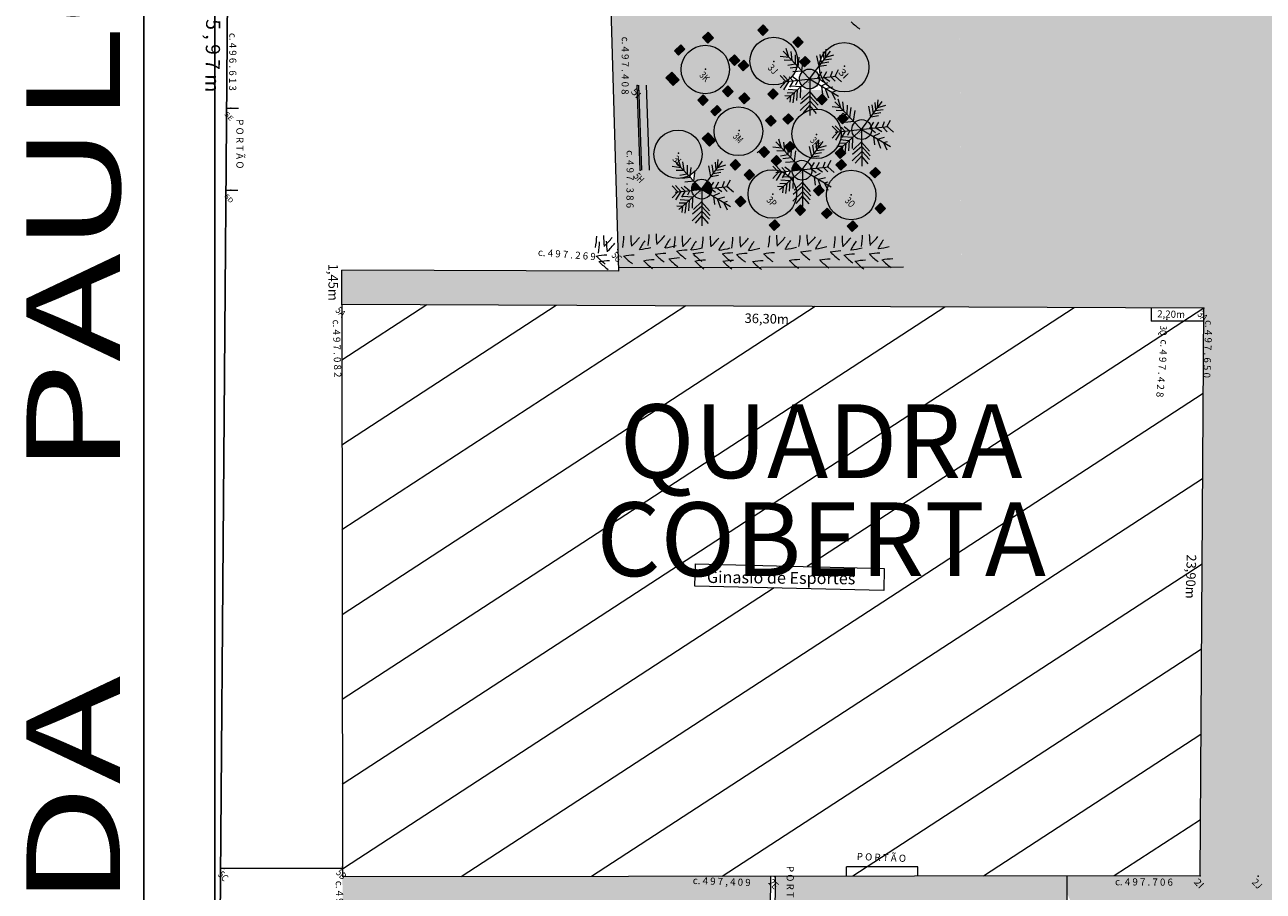
# Model space of a CAD drawing. Units: metres. Extents: x 7999 to 13205, y 521 to 6264.
# Drawn here: x 9072 to 9124, y 896 to 933 of the extents above; entities that cross this region are included whole.
import ezdxf
from ezdxf.enums import TextEntityAlignment as Align

# ---------------------------------------------------------------- set-up
doc = ezdxf.new("R2010")
doc.units = ezdxf.units.M
doc.header["$LTSCALE"] = 10
doc.linetypes.add('TRACEJADO', pattern=[2, 1, -1])
for name, color, linetype in [('ALINHAMENTO_PREDIAL', 4, 'CONTINUOUS'), ('Escola Estadual', 2, 'CONTINUOUS'), ('MEIO FIO', 21, 'CONTINUOUS'), ('NOME RUAS', 7, 'CONTINUOUS'), ('UNIDADES', 7, 'CONTINUOUS')]:
    doc.layers.add(name, color=color, linetype=linetype)
doc.styles.add('ARIAL', font='arial.ttf')
doc.styles.add('padrao', font='arial.ttf', dxfattribs={"height": 0.24})
doc.styles.add('REGUA60', font='times.ttf', dxfattribs={"width": 1.4})
doc.styles.add('SWINS721_LTEX_BT', font='swissel.ttf')
doc.styles.add('VERDANA', font='verdana.ttf')

msp = doc.modelspace()

# ---------------------------------------------------------------- hatches: boundary and pattern name
at = {"layer": 'Escola Estadual', "linetype": 'Continuous', "lineweight": 5}
h = msp.add_hatch(color=256, dxfattribs=at)
h.paths.add_polyline_path([(9107.33, 930.099, -0.121027), (9106.9, 929.851), (9111.504, 929.726), (9111.472, 934.914), (9110.269, 934.945), (9108.877, 934.981), (9108.851, 933.982), (9096.734, 934.298), (9096.857, 930.126), (9100.029, 930.039, -0.420108), (9100.047, 931.496, -1), (9101.458, 930.022, -0.007511), (9101.435, 930.001), (9101.631, 929.995), (9101.709, 930.07), (9101.785, 929.991), (9103.609, 929.941), (9103.618, 929.95), (9103.627, 929.941), (9104.069, 929.929), (9104.274, 930.264), (9104.162, 930.252, -0.897187), (9102.946, 931.836, -0.735145), (9104.624, 930.909), (9104.82, 930.705), (9104.854, 930.955), (9104.729, 931.086), (9104.964, 931.311), (9105.175, 931.09), (9104.94, 930.866), (9104.854, 930.955), (9104.82, 930.705), (9104.865, 930.659, -0.366108), (9105.404, 930.699), (9105.571, 930.924, -0.186863), (9105.891, 931.605, -1)])
h.paths.add_polyline_path([(9104.676, 932.133), (9104.887, 931.913), (9104.652, 931.688), (9104.441, 931.908)], flags=16)
h.paths.add_polyline_path([(9103.408, 932.417), (9103.173, 932.192), (9102.962, 932.413), (9103.197, 932.637)], flags=16)
h.paths.add_polyline_path([(9102.582, 930.927), (9102.347, 930.702), (9102.137, 930.922), (9102.372, 931.147)], flags=16)
h.paths.add_polyline_path([(9102.207, 931.136), (9101.987, 930.926), (9101.763, 931.161), (9101.983, 931.371)], flags=16)
h.paths.add_polyline_path([(9101.094, 932.095), (9100.859, 931.871), (9100.634, 932.106), (9100.869, 932.33)], flags=16)
h.paths.add_polyline_path([(9099.89, 931.619), (9099.626, 931.367), (9099.458, 931.543), (9099.722, 931.796)], flags=16)
h.paths.add_polyline_path([(9099.646, 930.317), (9099.396, 930.079), (9099.087, 930.402), (9099.337, 930.64)], flags=16)
for points in [[(9126.334, 931.172), (9128.213, 931.119), (9135.184, 931.105), (9135.19, 934.294), (9111.472, 934.914), (9111.56, 920.737), (9121.78, 920.692), (9121.756, 917.01), (9126.167, 916.754)], [(9103.408, 932.417), (9103.197, 932.637), (9102.962, 932.413), (9103.173, 932.192)], [(9101.094, 932.095), (9100.869, 932.33), (9100.634, 932.106), (9100.859, 931.871)], [(9104.887, 931.913), (9104.676, 932.133), (9104.441, 931.908), (9104.652, 931.688)], [(9099.89, 931.619), (9099.722, 931.796), (9099.458, 931.543), (9099.626, 931.367)], [(9102.207, 931.136), (9101.983, 931.371), (9101.763, 931.161), (9101.987, 930.926)], [(9102.582, 930.927), (9102.372, 931.147), (9102.137, 930.922), (9102.347, 930.702)], [(9105.175, 931.09), (9104.964, 931.311), (9104.729, 931.086), (9104.94, 930.866)], [(9099.646, 930.317), (9099.337, 930.64), (9099.087, 930.402), (9099.396, 930.079)], [(9101.934, 929.835), (9101.709, 930.07), (9101.475, 929.845), (9101.699, 929.61)], [(9100.877, 929.471), (9100.666, 929.691), (9100.431, 929.466), (9100.642, 929.246)], [(9102.625, 929.539), (9102.4, 929.774), (9102.165, 929.549), (9102.39, 929.314)], [(9103.829, 929.729), (9103.618, 929.95), (9103.383, 929.725), (9103.594, 929.505)], [(9105.899, 929.496), (9105.689, 929.716), (9105.454, 929.491), (9105.665, 929.271)], [(9101.422, 929.063), (9101.253, 929.239), (9100.989, 928.986), (9101.158, 928.81)], [(9103.739, 928.58), (9103.514, 928.815), (9103.294, 928.604), (9103.519, 928.37)], [(9104.474, 928.672), (9104.263, 928.892), (9104.028, 928.667), (9104.239, 928.447)], [(9106.78, 928.691), (9106.632, 928.846), (9106.47, 928.816), (9106.334, 928.687), (9106.545, 928.466)], [(9101.177, 927.761), (9100.868, 928.084), (9100.619, 927.845), (9100.928, 927.522)], [(9103.231, 927.054), (9103, 927.295), (9103.241, 927.514), (9103.465, 927.279)], [(9104.539, 927.503), (9104.329, 927.723), (9104.094, 927.499), (9104.304, 927.279)], [(9106.677, 927.236), (9106.466, 927.456), (9106.231, 927.232), (9106.442, 927.012)], [(9102.241, 926.737), (9102.03, 926.957), (9101.795, 926.732), (9102.006, 926.512)], [(9103.972, 926.914), (9103.762, 927.135), (9103.527, 926.91), (9103.738, 926.69)], [(9106.708, 926.74), (9106.497, 926.961), (9106.262, 926.736), (9106.473, 926.516)], [(9102.833, 926.32), (9102.622, 926.541), (9102.387, 926.316), (9102.598, 926.096)], [(9108.143, 926.411), (9107.933, 926.632), (9107.698, 926.407), (9107.908, 926.187)], [(9105.764, 925.658), (9105.554, 925.878), (9105.319, 925.654), (9105.529, 925.433)], [(9102.463, 925.192), (9102.252, 925.412), (9102.018, 925.188), (9102.228, 924.968)], [(9104.986, 924.826), (9104.775, 925.046), (9104.54, 924.821), (9104.751, 924.601)], [(9106.103, 924.696), (9105.893, 924.916), (9105.658, 924.691), (9105.868, 924.471)], [(9108.357, 924.9), (9108.147, 925.12), (9107.912, 924.896), (9108.122, 924.675)], [(9103.897, 924.199), (9103.686, 924.42), (9103.451, 924.195), (9103.662, 923.975)], [(9107.188, 924.155), (9106.977, 924.375), (9106.742, 924.151), (9106.953, 923.93)], [(9111.56, 920.737), (9111.549, 922.452), (9097.084, 922.414), (9097.089, 922.251), (9085.419, 922.302), (9085.413, 920.852)], [(9126.167, 916.754), (9121.756, 917.01), (9121.626, 896.872), (9125.935, 896.776)], [(9103.504, 895.335), (9103.513, 896.735), (9085.441, 896.711), (9085.465, 895.312)], [(9116.001, 895.351), (9115.999, 896.751), (9103.713, 896.735), (9103.704, 895.335)], [(9125.935, 896.776), (9121.626, 896.872), (9121.625, 896.758), (9115.999, 896.751), (9116, 896.039), (9116.339, 895.352), (9124.063, 895.362), (9123.954, 884.222), (9125.793, 884.493)]]:
    msp.add_hatch(color=256, dxfattribs=at).paths.add_polyline_path(points)
at = {"layer": 'Escola Estadual', "linetype": 'Continuous'}
for points in [[(9102.946, 931.836, 0.88885), (9104.146, 930.243), (9104.154, 930.251), (9104.153, 930.251), (9104.162, 930.252, 0.054193), (9104.335, 930.384, 1)], [(9101.773, 930.759, 1), (9099.732, 930.759, 1)], [(9105.891, 931.605, 0.015487), (9105.845, 931.559), (9105.826, 931.276), (9105.835, 931.278), (9105.654, 931.035), (9105.656, 931.022), (9105.643, 931.02), (9105.571, 930.924, 0.126611), (9105.666, 930.413), (9106.224, 930.473), (9106.229, 930.482), (9106.237, 930.474), (9105.666, 930.413, 0.513924), (9107.33, 930.099, 1)], [(9105.43, 930.055, 1), (9104.851, 930.66, 1)], [(9103.176, 928.152, 1), (9101.124, 928.152, 1)], [(9106.163, 927.294, 1), (9104.724, 928.798, 0.596654), (9105.21, 927.032), (9105.515, 927.442), (9105.516, 927.453), (9105.526, 927.456), (9105.344, 927.213), (9105.346, 927.2), (9105.333, 927.198), (9105.24, 927.073), (9105.24, 927.071), (9105.239, 927.071), (9105.21, 927.032, 0.252619)], [(9107.642, 927.924, 1), (9107.063, 928.529, 1)], [(9100.619, 927.185, 1), (9098.583, 927.185, 1)], [(9105.118, 926.209, 1), (9104.54, 926.814, 1)], [(9104.285, 924.773, 0.533089), (9103.995, 926.445), (9103.845, 926.429), (9103.844, 926.428), (9103.758, 926.518, 0.239181), (9102.873, 926.251, 1)], [(9104.814, 926.533, -0.198004), (9104.822, 926.56), (9104.555, 926.836, 0.229794), (9104.433, 926.492)], [(9107.951, 925.47, 1), (9105.862, 925.47, 1)], [(9100.846, 926.053), (9100.618, 925.745, -0.524568), (9100.627, 925.686, -0.93585), (9100.574, 925.735), (9100.307, 926.012, 0.993079), (9100.89, 925.411, 0.46824)], [(9100.307, 926.012, 0.229794), (9100.185, 925.668), (9100.566, 925.709, -0.198004), (9100.574, 925.735)], [(9100.312, 926.012, 1), (9100.891, 925.407, 1)], [(9100.618, 925.745, -0.260148), (9100.638, 925.716), (9100.948, 925.749), (9101.001, 925.835, 0.163791), (9100.846, 926.053)], [(9100.89, 925.411, 0.065531), (9100.959, 925.496), (9100.632, 925.691, -0.047641), (9100.627, 925.686, -0.622496), (9100.566, 925.709), (9100.185, 925.668, 0.621464)], [(9100.638, 925.716, -0.182999), (9100.632, 925.691), (9100.959, 925.496, 0.138139), (9101.019, 925.715), (9100.972, 925.752)]]:
    msp.add_hatch(color=256, dxfattribs=at).paths.add_polyline_path(points)
at = {"layer": 'Escola Estadual', "linetype": 'Continuous', "lineweight": 5}
h = msp.add_hatch(color=256, dxfattribs=at)
h.paths.add_polyline_path([(9111.549, 922.452), (9111.504, 929.726), (9106.9, 929.851, -0.155544), (9106.267, 929.869), (9105.675, 929.885), (9105.694, 929.71), (9105.899, 929.496), (9105.665, 929.271), (9105.454, 929.491), (9105.693, 929.72), (9105.675, 929.885), (9103.627, 929.941), (9103.829, 929.729), (9103.594, 929.505), (9103.383, 929.725), (9103.609, 929.941), (9101.785, 929.991), (9101.934, 929.835), (9101.699, 929.61), (9101.475, 929.845), (9101.631, 929.995), (9101.435, 930.001, -0.399607), (9100.029, 930.039), (9096.857, 930.126), (9097.084, 922.414)])
h.paths.add_polyline_path([(9102.228, 924.968), (9102.018, 925.188), (9102.252, 925.412), (9102.463, 925.192)], flags=16)
h.paths.add_polyline_path([(9101.257, 925.318), (9101.262, 925.304), (9101.275, 925.307)], flags=16)
h.paths.add_polyline_path([(9104.103, 927.307), (9104.102, 927.32), (9104.09, 927.32)], flags=16)
h.paths.add_polyline_path([(9104.304, 927.279), (9104.094, 927.499), (9104.329, 927.723), (9104.539, 927.503)], flags=16)
h.paths.add_polyline_path([(9106.602, 929.003), (9106.6, 929.016), (9106.589, 929.017)], flags=16)
h.paths.add_polyline_path([(9107.937, 929.036), (9107.955, 929.038), (9107.953, 929.057)], flags=16)
h.paths.add_polyline_path([(9108.263, 927.685), (9108.269, 927.672), (9108.279, 927.675)], flags=16)
h.paths.add_polyline_path([(9105.505, 926.142), (9105.51, 926.128), (9105.523, 926.132)], flags=16)
h.paths.add_polyline_path([(9102.873, 926.251, -0.289054), (9103.942, 926.468), (9103.738, 926.69), (9103.527, 926.91), (9103.762, 927.135), (9103.972, 926.914), (9103.738, 926.69), (9103.942, 926.468, -0.014247), (9103.995, 926.445), (9104.433, 926.492, -0.233453), (9104.559, 926.841, -0.362175), (9105.094, 926.877), (9105.21, 927.032, -0.596654), (9104.724, 928.798, -0.628021), (9106.48, 928.141), (9106.931, 928.189, -0.233453), (9107.058, 928.537, -0.623528), (9107.764, 928.278), (9107.928, 928.296), (9107.936, 928.309), (9107.953, 928.298), (9108.222, 928.327), (9108.228, 928.341), (9108.24, 928.329), (9108.412, 928.347), (9108.417, 928.357), (9108.426, 928.349), (9107.764, 928.278, -0.231885), (9107.637, 927.932, -0.621464), (9106.931, 928.189), (9106.647, 928.158), (9106.642, 928.149), (9106.634, 928.157), (9106.48, 928.141, -0.228485), (9106.163, 927.294, -0.252619), (9105.21, 927.032), (9105.094, 926.877, -0.213205), (9105.265, 926.581), (9105.429, 926.599), (9105.437, 926.613), (9105.454, 926.602), (9105.724, 926.63), (9105.729, 926.645), (9105.741, 926.632), (9105.914, 926.651), (9105.919, 926.66), (9105.927, 926.652), (9105.265, 926.581, -0.231885), (9105.138, 926.235, -0.621464), (9104.433, 926.492), (9104.349, 926.483), (9104.254, 926.279, -0.439645), (9104.285, 924.773, -1)], flags=16)
h.paths.add_polyline_path([(9099.717, 925.618), (9099.716, 925.618), (9099.716, 925.618)], flags=16)
h.paths.add_polyline_path([(9103.451, 924.195), (9103.686, 924.42), (9103.897, 924.199), (9103.662, 923.975)], flags=16)
h.paths.add_polyline_path([(9101.19, 926.515), (9101.208, 926.517), (9101.206, 926.536)], flags=16)
h.paths.add_polyline_path([(9100.89, 925.411, -0.993079), (9100.307, 926.012), (9100.276, 926.045), (9100.26, 926.043), (9100.262, 926.059), (9100.122, 926.204), (9100.107, 926.203), (9100.109, 926.218), (9100.055, 926.274, -0.860249), (9098.897, 927.92, -0.990759), (9100.318, 926.462), (9100.262, 926.059), (9100.307, 926.012, -1.006969)], flags=16)
h.paths.add_polyline_path([(9102.598, 926.096), (9102.387, 926.316), (9102.622, 926.541), (9102.833, 926.32)], flags=16)
h.paths.add_polyline_path([(9100.577, 925.739, -1), (9100.627, 925.686, -1)], flags=0)
h.paths.add_polyline_path([(9102.006, 926.512), (9101.795, 926.732), (9102.03, 926.957), (9102.241, 926.737)], flags=16)
h.paths.add_polyline_path([(9104.54, 924.821), (9104.775, 925.046), (9104.986, 924.826), (9104.751, 924.601)], flags=16)
h.paths.add_polyline_path([(9101.441, 928.893, -1), (9102.859, 927.41, -1)], flags=16)
h.paths.add_polyline_path([(9103.231, 927.054), (9103, 927.295), (9103.241, 927.514), (9103.465, 927.279)], flags=16)
h.paths.add_polyline_path([(9100.928, 927.522), (9100.619, 927.845), (9100.868, 928.084), (9101.177, 927.761)], flags=16)
h.paths.add_polyline_path([(9105.319, 925.654), (9105.554, 925.878), (9105.764, 925.658), (9105.529, 925.433)], flags=16)
h.paths.add_polyline_path([(9104.825, 926.563, -1), (9104.875, 926.511, -1)], flags=0)
h.paths.add_polyline_path([(9105.658, 924.691), (9105.893, 924.916), (9106.103, 924.696), (9105.868, 924.471)], flags=16)
h.paths.add_polyline_path([(9106.184, 926.225, -1), (9107.628, 924.715, -1)], flags=16)
h.paths.add_polyline_path([(9103.519, 928.37), (9103.294, 928.604), (9103.514, 928.815), (9103.739, 928.58)], flags=16)
h.paths.add_polyline_path([(9106.742, 924.151), (9106.977, 924.375), (9107.188, 924.155), (9106.953, 923.93)], flags=16)
h.paths.add_polyline_path([(9101.158, 928.81), (9100.989, 928.986), (9101.253, 929.239), (9101.422, 929.063)], flags=16)
h.paths.add_polyline_path([(9104.239, 928.447), (9104.028, 928.667), (9104.263, 928.892), (9104.474, 928.672)], flags=16)
h.paths.add_polyline_path([(9106.262, 926.736), (9106.497, 926.961), (9106.708, 926.74), (9106.473, 926.516)], flags=16)
h.paths.add_polyline_path([(9102.39, 929.314), (9102.165, 929.549), (9102.4, 929.774), (9102.625, 929.539)], flags=16)
h.paths.add_polyline_path([(9106.231, 927.232), (9106.466, 927.456), (9106.677, 927.236), (9106.442, 927.012)], flags=16)
h.paths.add_polyline_path([(9100.642, 929.246), (9100.431, 929.466), (9100.666, 929.691), (9100.877, 929.471)], flags=16)
h.paths.add_polyline_path([(9107.912, 924.896), (9108.147, 925.12), (9108.357, 924.9), (9108.122, 924.675)], flags=16)
h.paths.add_polyline_path([(9107.698, 926.407), (9107.933, 926.632), (9108.143, 926.411), (9107.908, 926.187)], flags=16)
h.paths.add_polyline_path([(9106.334, 928.687), (9106.569, 928.911), (9106.78, 928.691), (9106.545, 928.466)], flags=16)
h.paths.add_polyline_path([(9107.323, 928.26, -1), (9107.374, 928.207, -1)], flags=0)
h.paths.add_polyline_path([(9107.27, 928.177), (9107.246, 928.049), (9107.315, 928.036), (9107.339, 928.164)], flags=8)
h.paths.add_polyline_path([(9100.523, 925.656), (9100.5, 925.528), (9100.569, 925.515), (9100.592, 925.643)], flags=8)
h.paths.add_polyline_path([(9104.771, 926.48), (9104.748, 926.352), (9104.817, 926.339), (9104.84, 926.467)], flags=8)
at = {"layer": 'Escola Estadual', "linetype": 'Continuous'}
h = msp.add_hatch(color=256, dxfattribs=at)
h.paths.add_polyline_path([(9105.138, 926.235, 0.065531), (9105.207, 926.321), (9104.879, 926.516, -0.047641), (9104.875, 926.511, -0.622496), (9104.814, 926.533), (9104.433, 926.492, 0.621464)])
h.paths.add_polyline_path([(9104.771, 926.48), (9104.748, 926.352), (9104.817, 926.339), (9104.84, 926.467)], flags=24)

# ---------------------------------------------------------------- linework, layer by layer
at = {"layer": 'ALINHAMENTO_PREDIAL'}
msp.add_line((9080.06, 881.629), (9080.06, 981.629), dxfattribs=at)
at = {"layer": 'Escola Estadual', "linetype": 'Continuous', "lineweight": 25}
msp.add_line((9080.942, 979.794), (9080.206, 883.822), dxfattribs=at)
at = {"layer": 'Escola Estadual', "linetype": 'Continuous', "lineweight": 5}
for p, q in [((9096.734, 934.298), (9097.089, 922.251)), ((9103.197, 932.637), (9102.962, 932.413)), ((9103.197, 932.637), (9103.408, 932.417)), ((9100.869, 932.33), (9100.634, 932.106)), ((9100.859, 931.871), (9100.634, 932.106)), ((9101.094, 932.095), (9100.859, 931.871)), ((9100.869, 932.33), (9101.094, 932.095)), ((9103.173, 932.192), (9102.962, 932.413)), ((9103.408, 932.417), (9103.173, 932.192)), ((9104.676, 932.133), (9104.441, 931.908)), ((9104.676, 932.133), (9104.887, 931.913)), ((9099.722, 931.796), (9099.458, 931.543)), ((9099.89, 931.619), (9099.626, 931.367)), ((9099.722, 931.796), (9099.89, 931.619)), ((9104.277, 931.27, -496.67), (9104.168, 931.638, -496.67)), ((9104.652, 931.688), (9104.441, 931.908)), ((9104.887, 931.913), (9104.652, 931.688)), ((9105.826, 931.276, -496.67), (9105.849, 931.609, -496.67)), ((9099.626, 931.367), (9099.458, 931.543)), ((9101.983, 931.371), (9101.763, 931.161)), ((9101.987, 930.926), (9101.763, 931.161)), ((9101.983, 931.371), (9102.207, 931.136)), ((9102.207, 931.136), (9101.987, 930.926)), ((9102.372, 931.147), (9102.137, 930.922)), ((9102.372, 931.147), (9102.582, 930.927)), ((9104.284, 931.263, -496.67), (9103.909, 931.311, -496.67)), ((9105.152, 930.36, -496.67), (9104.032, 931.525, -496.67)), ((9104.4, 931.142, -496.67), (9104.082, 931.15, -496.67)), ((9104.412, 931.142, -496.67), (9104.369, 931.518, -496.67)), ((9104.554, 930.991, -496.67), (9104.56, 931.374, -496.67)), ((9104.667, 930.865, -496.67), (9104.717, 931.279, -496.67)), ((9104.964, 931.311), (9104.729, 931.086)), ((9104.94, 930.866), (9104.729, 931.086)), ((9104.82, 930.705, -496.67), (9104.881, 931.149, -496.67)), ((9105.175, 931.09), (9104.94, 930.866)), ((9104.964, 931.311), (9105.175, 931.09)), ((9105.152, 930.36, -496.67), (9106.029, 931.538, -496.67)), ((9105.55, 930.893, -496.67), (9105.462, 931.339, -496.67)), ((9105.656, 931.022, -496.67), (9105.604, 931.39, -496.67)), ((9105.643, 931.02, -496.67), (9105.966, 931.076, -496.67)), ((9105.764, 931.183, -496.67), (9105.734, 931.499, -496.67)), ((9105.748, 931.161, -496.67), (9106.071, 931.203, -496.67)), ((9105.835, 931.278, -496.67), (9106.174, 931.381, -496.67)), ((9099.337, 930.64), (9099.087, 930.402)), ((9099.337, 930.64), (9099.646, 930.317)), ((9102.347, 930.702), (9102.137, 930.922)), ((9102.582, 930.927), (9102.347, 930.702)), ((9104.275, 930.264, -496.67), (9104.047, 930.512, -496.67)), ((9104.547, 930.99, -496.67), (9104.23, 930.933, -496.67)), ((9104.68, 930.851, -496.67), (9104.326, 930.812, -496.67)), ((9104.834, 930.691, -496.67), (9104.448, 930.656, -496.67)), ((9105.506, 930.396, -496.67), (9105.671, 930.661, -496.67)), ((9105.548, 930.893, -496.67), (9105.871, 930.945, -496.67)), ((9105.739, 930.421, -496.67), (9105.882, 930.669, -496.67)), ((9106.033, 930.453, -496.67), (9106.124, 930.695, -496.67)), ((9106.224, 930.473, -496.67), (9106.374, 930.754, -496.67)), ((9098.003, 926.507), (9097.879, 930.08)), ((9098.078, 926.518), (9097.954, 930.091)), ((9098.402, 926.521), (9098.278, 930.094)), ((9099.396, 930.079), (9099.087, 930.402)), ((9099.646, 930.317), (9099.396, 930.079)), ((9101.709, 930.07), (9101.475, 929.845)), ((9101.709, 930.07), (9101.934, 929.835)), ((9104.154, 930.251, -496.67), (9103.912, 929.989, -496.67)), ((9104.154, 930.251, -496.67), (9103.916, 930.499, -496.67)), ((9104.043, 930.239, -496.67), (9106.276, 930.479, -496.67)), ((9104.274, 930.264, -496.67), (9104.056, 929.908, -496.67)), ((9105.158, 930.358), (9104.194, 929.501, -496.67)), ((9104.445, 930.282, -496.67), (9104.293, 930.446, -496.67)), ((9104.458, 930.284, -496.67), (9104.31, 930.018, -496.67)), ((9104.781, 930.023, -194.14), (9104.357, 930.051, -496.67)), ((9104.633, 930.303, -496.67), (9104.415, 930.468, -496.67)), ((9104.659, 930.305, -496.67), (9104.564, 930.1, -496.67)), ((9104.77, 930.013, -200.128), (9104.761, 929.559, -496.67)), ((9105.152, 930.36, -496.67), (9106.371, 929.633, -496.67)), ((9105.158, 930.358), (9105.162, 928.813, -496.67)), ((9105.53, 930.399, -496.67), (9105.74, 930.234, -496.67)), ((9105.654, 930.075, -496.67), (9105.926, 930.205, -496.67)), ((9105.655, 930.06, -496.67), (9105.694, 929.708, -496.67)), ((9105.764, 930.424, -496.67), (9106.009, 930.265, -496.67)), ((9105.833, 929.954, -496.67), (9106.129, 930.033, -496.67)), ((9106.051, 930.454, -496.67), (9106.234, 930.26, -496.67)), ((9106.237, 930.474, -496.67), (9106.499, 930.241, -496.67)), ((9100.666, 929.691), (9100.431, 929.466)), ((9100.642, 929.246), (9100.431, 929.466)), ((9100.877, 929.471), (9100.642, 929.246)), ((9100.666, 929.691), (9100.877, 929.471)), ((9101.699, 929.61), (9101.475, 929.845)), ((9101.934, 929.835), (9101.699, 929.61)), ((9102.4, 929.774), (9102.165, 929.549)), ((9102.39, 929.314), (9102.165, 929.549)), ((9102.625, 929.539), (9102.39, 929.314)), ((9102.4, 929.774), (9102.625, 929.539)), ((9103.618, 929.95), (9103.383, 929.725)), ((9103.594, 929.505), (9103.383, 929.725)), ((9103.829, 929.729), (9103.594, 929.505)), ((9103.618, 929.95), (9103.829, 929.729)), ((9104.345, 929.635, -419.123), (9104.114, 929.644, -496.67)), ((9104.5, 929.773, -339.276), (9104.207, 929.765, -496.67)), ((9104.622, 929.881, -276.365), (9104.252, 929.916, -496.67)), ((9104.349, 929.639, -417.13), (9104.32, 929.381, -496.67)), ((9104.498, 929.772, -340.012), (9104.445, 929.348, -496.67)), ((9104.631, 929.89, -271.598), (9104.598, 929.45, -496.67)), ((9105.16, 929.641, -230.53), (9104.77, 929.306, -496.67)), ((9105.159, 929.835, -168.34), (9104.806, 929.495, -496.67)), ((9105.15, 929.825, -177.433), (9105.489, 929.443, -496.67)), ((9105.16, 929.63, -233.996), (9105.515, 929.248, -496.67)), ((9105.689, 929.716), (9105.454, 929.491)), ((9105.665, 929.271), (9105.454, 929.491)), ((9105.899, 929.496), (9105.665, 929.271)), ((9105.689, 929.716), (9105.899, 929.496)), ((9105.815, 929.964, -496.67), (9105.955, 929.566, -496.67)), ((9106.074, 929.81, -496.67), (9106.226, 929.492, -496.67)), ((9106.09, 929.8, -496.67), (9106.251, 929.847, -496.67)), ((9106.466, 929.145), (9106.356, 929.513)), ((9108.015, 929.15), (9108.038, 929.484)), ((9080.554, 929.134), (9081.054, 929.13)), ((9101.253, 929.239), (9100.989, 928.986)), ((9101.158, 928.81), (9100.989, 928.986)), ((9101.422, 929.063), (9101.158, 928.81)), ((9101.253, 929.239), (9101.422, 929.063)), ((9105.16, 929.427, -299.491), (9104.759, 929.031, -496.67)), ((9105.161, 929.249, -356.461), (9104.879, 928.933, -496.67)), ((9105.154, 929.236, -496.67), (9105.426, 928.91, -496.67)), ((9105.16, 929.437, -296.24), (9105.488, 929.089, -496.67)), ((9106.472, 929.138), (9106.097, 929.185)), ((9107.341, 928.235), (9106.221, 929.4)), ((9106.589, 929.017), (9106.271, 929.025)), ((9106.6, 929.016), (9106.558, 929.393)), ((9106.743, 928.865), (9106.748, 929.249)), ((9106.856, 928.739), (9106.906, 929.154)), ((9107.009, 928.58), (9107.07, 929.024)), ((9107.341, 928.235), (9108.218, 929.413)), ((9107.739, 928.768), (9107.651, 929.213)), ((9107.845, 928.897), (9107.793, 929.265)), ((9107.832, 928.894), (9108.155, 928.95)), ((9107.953, 929.057), (9107.923, 929.374)), ((9107.937, 929.036), (9108.26, 929.077)), ((9108.024, 929.153), (9108.362, 929.255)), ((9103.514, 928.815), (9103.294, 928.604)), ((9103.519, 928.37), (9103.294, 928.604)), ((9103.514, 928.815), (9103.739, 928.58)), ((9103.739, 928.58), (9103.519, 928.37)), ((9104.263, 928.892), (9104.028, 928.667)), ((9104.239, 928.447), (9104.028, 928.667)), ((9104.474, 928.672), (9104.239, 928.447)), ((9104.263, 928.892), (9104.474, 928.672)), ((9106.569, 928.911), (9106.334, 928.687)), ((9106.545, 928.466), (9106.334, 928.687)), ((9106.736, 928.864), (9106.419, 928.807)), ((9106.869, 928.726), (9106.515, 928.686)), ((9106.78, 928.691), (9106.545, 928.466)), ((9106.569, 928.911), (9106.78, 928.691)), ((9107.022, 928.566), (9106.637, 928.53)), ((9107.694, 928.271), (9107.86, 928.535)), ((9107.737, 928.767), (9108.06, 928.82)), ((9107.928, 928.296), (9108.071, 928.544)), ((9108.222, 928.327), (9108.313, 928.569)), ((9108.412, 928.347), (9108.563, 928.628)), ((9100.868, 928.084), (9100.619, 927.845)), ((9100.868, 928.084), (9101.177, 927.761)), ((9106.343, 928.126), (9106.1, 927.864)), ((9106.342, 928.125), (9106.105, 928.374)), ((9106.232, 928.114), (9108.465, 928.353)), ((9106.464, 928.139), (9106.236, 928.386)), ((9106.463, 928.139), (9106.245, 927.782)), ((9107.347, 928.233, 496.67), (9106.383, 927.376)), ((9106.634, 928.157), (9106.481, 928.321)), ((9106.647, 928.158), (9106.499, 927.892)), ((9106.97, 927.898, 302.53), (9106.546, 927.925)), ((9106.822, 928.177), (9106.604, 928.342)), ((9106.848, 928.18), (9106.753, 927.975)), ((9107.341, 928.235), (9108.559, 927.507)), ((9107.347, 928.233, 496.67), (9107.351, 926.688)), ((9107.719, 928.273), (9107.929, 928.108)), ((9107.842, 927.95), (9108.114, 928.079)), ((9107.844, 927.934), (9107.883, 927.583)), ((9107.953, 928.298), (9108.198, 928.14)), ((9108.022, 927.828), (9108.318, 927.908)), ((9108.24, 928.329), (9108.423, 928.135)), ((9108.426, 928.349), (9108.687, 928.115)), ((9100.928, 927.522), (9100.619, 927.845)), ((9101.177, 927.761), (9100.928, 927.522)), ((9103.241, 927.514), (9102.941, 927.241)), ((9103.241, 927.514), (9103.465, 927.279)), ((9103.974, 927.441), (9103.599, 927.488)), ((9104.842, 926.538), (9103.722, 927.703)), ((9103.967, 927.448), (9103.858, 927.816)), ((9104.102, 927.32), (9104.059, 927.696)), ((9104.329, 927.723), (9104.094, 927.499)), ((9104.304, 927.279), (9104.094, 927.499)), ((9104.244, 927.169), (9104.25, 927.552)), ((9104.539, 927.503), (9104.304, 927.279)), ((9104.329, 927.723), (9104.539, 927.503)), ((9104.357, 927.043), (9104.408, 927.457)), ((9104.842, 926.538), (9105.719, 927.716)), ((9105.24, 927.071), (9105.152, 927.517)), ((9105.346, 927.2), (9105.294, 927.568)), ((9105.454, 927.361), (9105.424, 927.677)), ((9105.438, 927.339), (9105.761, 927.381)), ((9105.516, 927.453), (9105.539, 927.787)), ((9105.526, 927.456), (9105.864, 927.559)), ((9106.466, 927.456), (9106.231, 927.232)), ((9106.534, 927.51, 77.547), (9106.303, 927.518)), ((9106.689, 927.647, 157.393), (9106.395, 927.64)), ((9106.811, 927.756, 220.304), (9106.441, 927.79)), ((9106.466, 927.456), (9106.677, 927.236)), ((9106.538, 927.513, 79.539), (9106.509, 927.255)), ((9106.687, 927.646, 156.657), (9106.634, 927.222)), ((9106.82, 927.764, 225.071), (9106.786, 927.325)), ((9106.959, 927.888, 296.541), (9106.95, 927.433)), ((9107.349, 927.516, 266.14), (9106.959, 927.18)), ((9107.348, 927.709, 328.33), (9106.995, 927.37)), ((9107.339, 927.7, 319.237), (9107.678, 927.317)), ((9107.349, 927.505, 262.673), (9107.704, 927.123)), ((9108.004, 927.839), (9108.144, 927.441)), ((9108.263, 927.685), (9108.414, 927.366)), ((9108.279, 927.675), (9108.44, 927.722)), ((9100.594, 925.714, -496.67), (9099.474, 926.879, -496.67)), ((9099.719, 926.624, -496.67), (9099.61, 926.992, -496.67)), ((9099.854, 926.495, -496.67), (9099.811, 926.871, -496.67)), ((9100.594, 925.714, -496.67), (9101.471, 926.892, -496.67)), ((9101.206, 926.536, -496.67), (9101.176, 926.853, -496.67)), ((9101.268, 926.629, -496.67), (9101.291, 926.963, -496.67)), ((9102.03, 926.957), (9101.795, 926.732)), ((9102.03, 926.957), (9102.241, 926.737)), ((9103.231, 927.054), (9103.006, 927.289)), ((9103.465, 927.279), (9103.231, 927.054)), ((9103.762, 927.135), (9103.527, 926.91)), ((9103.738, 926.69), (9103.527, 926.91)), ((9103.972, 926.914), (9103.738, 926.69)), ((9103.762, 927.135), (9103.972, 926.914)), ((9104.09, 927.32), (9103.772, 927.328)), ((9104.237, 927.167), (9103.92, 927.111)), ((9104.37, 927.029), (9104.016, 926.989)), ((9104.524, 926.869), (9104.139, 926.834)), ((9104.51, 926.883), (9104.571, 927.327)), ((9105.239, 927.071), (9105.562, 927.123)), ((9105.333, 927.198), (9105.656, 927.254)), ((9105.429, 926.599), (9105.573, 926.847)), ((9105.724, 926.63), (9105.815, 926.872)), ((9105.914, 926.651), (9106.064, 926.932)), ((9106.442, 927.012), (9106.231, 927.232)), ((9106.497, 926.961), (9106.262, 926.736)), ((9106.677, 927.236), (9106.442, 927.012)), ((9106.497, 926.961), (9106.708, 926.74)), ((9107.349, 927.301, 197.179), (9106.947, 926.905)), ((9107.35, 927.124, 140.208), (9107.068, 926.807)), ((9107.343, 927.111), (9107.615, 926.785)), ((9107.349, 927.311, 200.429), (9107.676, 926.964)), ((9099.726, 926.617, -496.67), (9099.351, 926.664, -496.67)), ((9099.842, 926.496, -496.67), (9099.524, 926.504, -496.67)), ((9099.989, 926.343, -496.67), (9099.672, 926.286, -496.67)), ((9099.997, 926.344, -496.67), (9100.002, 926.728, -496.67)), ((9100.109, 926.218, -496.67), (9100.16, 926.632, -496.67)), ((9100.262, 926.059, -496.67), (9100.323, 926.503, -496.67)), ((9100.992, 926.247, -496.67), (9100.904, 926.692, -496.67)), ((9101.098, 926.375, -496.67), (9101.047, 926.743, -496.67)), ((9101.085, 926.373, -496.67), (9101.408, 926.429, -496.67)), ((9101.19, 926.515, -496.67), (9101.513, 926.556, -496.67)), ((9101.278, 926.632, -496.67), (9101.616, 926.734, -496.67)), ((9102.006, 926.512), (9101.795, 926.732)), ((9102.241, 926.737), (9102.006, 926.512)), ((9102.622, 926.541), (9102.387, 926.316)), ((9102.622, 926.541), (9102.833, 926.32)), ((9103.845, 926.429), (9103.602, 926.167)), ((9103.844, 926.428), (9103.606, 926.677)), ((9103.733, 926.417), (9105.966, 926.656)), ((9103.965, 926.442), (9103.738, 926.69)), ((9103.964, 926.442), (9103.746, 926.085)), ((9104.848, 926.536, 496.67), (9103.884, 925.679)), ((9104.135, 926.46), (9103.983, 926.624)), ((9104.149, 926.462), (9104, 926.195)), ((9104.323, 926.48), (9104.105, 926.646)), ((9104.349, 926.483), (9104.254, 926.278)), ((9104.842, 926.538), (9106.061, 925.811)), ((9104.848, 926.536, 496.67), (9104.852, 924.991)), ((9105.196, 926.574), (9105.362, 926.838)), ((9105.22, 926.576), (9105.43, 926.412)), ((9105.344, 926.253), (9105.616, 926.383)), ((9105.454, 926.602), (9105.7, 926.443)), ((9105.741, 926.632), (9105.924, 926.438)), ((9105.927, 926.652), (9106.189, 926.419)), ((9106.473, 926.516), (9106.262, 926.736)), ((9106.708, 926.74), (9106.473, 926.516)), ((9107.933, 926.632), (9107.698, 926.407)), ((9107.908, 926.187), (9107.698, 926.407)), ((9108.143, 926.411), (9107.908, 926.187)), ((9107.933, 926.632), (9108.143, 926.411)), ((9099.596, 925.604, -496.67), (9099.358, 925.853, -496.67)), ((9099.485, 925.593, -496.67), (9101.718, 925.832, -496.67)), ((9099.717, 925.618, -496.67), (9099.49, 925.865, -496.67)), ((9099.887, 925.636, -496.67), (9099.735, 925.8, -496.67)), ((9100.122, 926.204, -496.67), (9099.768, 926.165, -496.67)), ((9100.076, 925.656, -496.67), (9099.857, 925.821, -496.67)), ((9100.276, 926.045, -496.67), (9099.891, 926.009, -496.67)), ((9100.948, 925.749, -496.67), (9101.114, 926.014, -496.67)), ((9100.991, 926.246, -496.67), (9101.314, 926.299, -496.67)), ((9101.181, 925.774, -496.67), (9101.325, 926.023, -496.67)), ((9101.476, 925.806, -496.67), (9101.567, 926.048, -496.67)), ((9101.493, 925.808, -496.67), (9101.676, 925.614, -496.67)), ((9101.666, 925.826, -496.67), (9101.816, 926.107, -496.67)), ((9101.679, 925.828, -496.67), (9101.941, 925.594, -496.67)), ((9102.598, 926.096), (9102.387, 926.316)), ((9102.833, 926.32), (9102.598, 926.096)), ((9104.035, 925.813, 77.547), (9103.804, 925.822)), ((9104.19, 925.951, 157.393), (9103.897, 925.943)), ((9104.312, 926.059, 220.304), (9103.942, 926.094)), ((9104.039, 925.816, 79.539), (9104.011, 925.558)), ((9104.472, 926.201, 302.53), (9104.047, 926.228)), ((9104.189, 925.949, 156.657), (9104.135, 925.525)), ((9104.321, 926.068, 225.071), (9104.288, 925.628)), ((9104.46, 926.191, 296.541), (9104.451, 925.736)), ((9104.85, 925.819, 266.14), (9104.461, 925.484)), ((9104.85, 926.012, 328.33), (9104.497, 925.673)), ((9104.84, 926.003, 319.237), (9105.179, 925.621)), ((9104.85, 925.808, 262.673), (9105.205, 925.426)), ((9105.554, 925.878), (9105.319, 925.654)), ((9105.345, 926.238), (9105.385, 925.886)), ((9105.505, 926.142), (9105.645, 925.744)), ((9105.523, 926.132), (9105.819, 926.211)), ((9105.554, 925.878), (9105.764, 925.658)), ((9105.764, 925.988), (9105.916, 925.67)), ((9105.78, 925.978), (9105.942, 926.025)), ((9080.537, 925.675), (9081.037, 925.671)), ((9099.597, 925.605, -496.67), (9099.354, 925.343, -496.67)), ((9099.716, 925.618, -496.67), (9099.498, 925.261, -496.67)), ((9100.6, 925.712), (9099.637, 924.855, -496.67)), ((9099.901, 925.637, -496.67), (9099.752, 925.371, -496.67)), ((9100.224, 925.377, -194.14), (9099.799, 925.404, -496.67)), ((9100.101, 925.659, -496.67), (9100.006, 925.454, -496.67)), ((9100.212, 925.366, -200.128), (9100.203, 924.912, -496.67)), ((9100.594, 925.714, -496.67), (9101.813, 924.986, -496.67)), ((9100.6, 925.712), (9100.604, 924.166, -496.67)), ((9100.972, 925.752, -496.67), (9101.182, 925.587, -496.67)), ((9101.096, 925.429, -496.67), (9101.368, 925.558, -496.67)), ((9101.097, 925.413, -496.67), (9101.137, 925.061, -496.67)), ((9101.206, 925.777, -496.67), (9101.452, 925.619, -496.67)), ((9101.257, 925.318, -496.67), (9101.397, 924.92, -496.67)), ((9101.275, 925.307, -496.67), (9101.571, 925.386, -496.67)), ((9102.252, 925.412), (9102.018, 925.188)), ((9102.252, 925.412), (9102.463, 925.192)), ((9104.851, 925.604, 197.179), (9104.449, 925.208)), ((9104.851, 925.427, 140.208), (9104.569, 925.111)), ((9104.844, 925.414), (9105.116, 925.088)), ((9104.851, 925.614, 200.429), (9105.178, 925.267)), ((9105.529, 925.433), (9105.319, 925.654)), ((9105.764, 925.658), (9105.529, 925.433)), ((9099.787, 924.989, -419.123), (9099.556, 924.997, -496.67)), ((9099.942, 925.126, -339.276), (9099.649, 925.119, -496.67)), ((9100.064, 925.235, -276.365), (9099.694, 925.269, -496.67)), ((9099.791, 924.992, -417.13), (9099.763, 924.734, -496.67)), ((9099.941, 925.125, -340.012), (9099.887, 924.701, -496.67)), ((9100.073, 925.243, -271.598), (9100.04, 924.803, -496.67)), ((9100.603, 924.78, -299.491), (9100.201, 924.384, -496.67)), ((9100.602, 924.995, -230.53), (9100.213, 924.659, -496.67)), ((9100.602, 925.188, -168.34), (9100.249, 924.849, -496.67)), ((9100.592, 925.179, -177.433), (9100.931, 924.796, -496.67)), ((9100.602, 924.984, -233.996), (9100.957, 924.602, -496.67)), ((9100.603, 924.79, -296.24), (9100.93, 924.443, -496.67)), ((9101.516, 925.163, -496.67), (9101.668, 924.845, -496.67)), ((9101.532, 925.154, -496.67), (9101.694, 925.201, -496.67)), ((9102.228, 924.968), (9102.018, 925.188)), ((9102.463, 925.192), (9102.228, 924.968)), ((9104.775, 925.046), (9104.54, 924.821)), ((9104.751, 924.601), (9104.54, 924.821)), ((9104.986, 924.826), (9104.751, 924.601)), ((9104.775, 925.046), (9104.986, 924.826)), ((9105.893, 924.916), (9105.658, 924.691)), ((9105.893, 924.916), (9106.103, 924.696)), ((9108.147, 925.12), (9107.912, 924.896)), ((9108.122, 924.675), (9107.912, 924.896)), ((9108.357, 924.9), (9108.122, 924.675)), ((9108.147, 925.12), (9108.357, 924.9)), ((9100.603, 924.603, -356.461), (9100.321, 924.286, -496.67)), ((9100.596, 924.59, -496.67), (9100.868, 924.264, -496.67)), ((9103.686, 924.42), (9103.451, 924.195)), ((9103.686, 924.42), (9103.897, 924.199)), ((9105.868, 924.471), (9105.658, 924.691)), ((9106.103, 924.696), (9105.868, 924.471)), ((9106.977, 924.375), (9106.742, 924.151)), ((9106.977, 924.375), (9107.188, 924.155)), ((9103.662, 923.975), (9103.451, 924.195)), ((9103.897, 924.199), (9103.662, 923.975)), ((9106.953, 923.93), (9106.742, 924.151)), ((9107.188, 924.155), (9106.953, 923.93)), ((9097.089, 922.251), (9085.419, 922.302)), ((9097.084, 922.414), (9109.109, 922.445)), ((9085.413, 920.852), (9085.441, 896.711)), ((9121.78, 920.692), (9085.413, 920.852)), ((9119.576, 920.144), (9119.58, 920.706)), ((9121.625, 896.758), (9121.78, 920.692)), ((9085.49, 897.072), (9080.332, 897.065)), ((9106.713, 896.739), (9106.715, 897.139)), ((9109.715, 897.143), (9106.715, 897.139)), ((9109.713, 896.743), (9109.715, 897.143)), ((9121.625, 896.758), (9085.463, 896.712)), ((9103.504, 895.335), (9103.513, 896.736)), ((9103.619, 881.786), (9103.713, 896.735)), ((9115.999, 896.751), (9116.001, 895.351))]:
    msp.add_line(p, q, dxfattribs=at)
at = {"layer": 'Escola Estadual', "linetype": 'TRACEJADO', "lineweight": 5}
msp.add_line((9085.413, 920.852), (9085.419, 922.302), dxfattribs=at)
at = {"layer": 'Escola Estadual', "linetype": 'Continuous'}
msp.add_line((9119.571, 920.144), (9121.772, 920.155), dxfattribs=at)
at = {"layer": 'Escola Estadual', "linetype": 'Continuous', "lineweight": 9}
for p, q in [((9100.31, 908.978), (9100.332, 909.914)), ((9100.332, 909.914), (9108.304, 909.724)), ((9108.304, 909.724), (9108.282, 908.788)), ((9108.282, 908.788), (9100.31, 908.978))]:
    msp.add_line(p, q, dxfattribs=at)
at = {"layer": 'Escola Estadual', "linetype": 'Continuous', "lineweight": 5}
for points in [[(9089.005, 920.836), (9085.416, 918.5)], [(9094.467, 920.812), (9085.42, 914.924)], [(9099.93, 920.788), (9085.424, 911.347)], [(9105.392, 920.764), (9085.428, 907.77)], [(9110.855, 920.74), (9085.432, 904.193)], [(9116.317, 920.716), (9085.436, 900.617)], [(9121.78, 920.692), (9105.048, 909.802)], [(9121.756, 917.097), (9090.446, 896.718)], [(9121.733, 913.503), (9095.956, 896.725)], [(9121.71, 909.908), (9101.467, 896.732)], [(9103.66, 908.898), (9085.49, 897.072)], [(9121.687, 906.313), (9106.977, 896.739)], [(9121.663, 902.719), (9112.488, 896.747)], [(9121.64, 899.124), (9117.998, 896.754)]]:
    msp.add_lwpolyline(points, dxfattribs=at)
for centre, radius in [((9103.64, 931.11), 1.005), ((9100.752, 930.759), 1.02), ((9106.61, 930.852), 1.042), ((9105.14, 930.357, -496.67), 0.419), ((9105.16, 930.359, -496.67), 0.0363), ((9102.15, 928.152), 1.026), ((9105.444, 928.046), 1.041), ((9107.353, 928.226, -496.67), 0.419), ((9099.601, 927.185), 1.018), ((9107.349, 928.234), 0.0363), ((9104.829, 926.511, -496.67), 0.419), ((9103.579, 925.512), 1.022), ((9104.85, 926.537), 0.0363), ((9106.906, 925.47), 1.044), ((9100.601, 925.714, -496.67), 0.419), ((9100.602, 925.712, -496.67), 0.0363)]:
    msp.add_circle(centre, radius, dxfattribs=at)
at = {"layer": 'Escola Estadual', "linetype": 'Continuous', "lineweight": 9}
for centre, radius, start, end in [((9108.869, 934.682), 2.736, 224.3133, 234.2685), ((9093.434, 923.772), 2.736, 349.109, 359.0642), ((9099.574, 923.77), 3.118, 180.2842, 188.6436), ((9094.585, 923.775), 2.736, 349.109, 359.0642), ((9100.725, 923.773), 3.118, 180.2842, 188.6436), ((9095.653, 923.85), 2.736, 349.109, 359.0642), ((9101.793, 923.849), 3.118, 180.2842, 188.6436), ((9096.885, 925.439), 2.736, 312.0115, 321.9666), ((9096.75, 923.759), 2.736, 349.109, 359.0642), ((9102.89, 923.757), 3.118, 180.2842, 188.6436), ((9104.073, 923.747), 3.118, 180.2842, 188.6436), ((9105.322, 923.736), 3.118, 180.2842, 188.6436), ((9100.732, 923.785), 2.736, 349.109, 359.0642), ((9106.872, 923.784), 3.118, 180.2842, 188.6436), ((9102.016, 923.806), 2.736, 349.109, 359.0642), ((9108.155, 923.805), 3.118, 180.2842, 188.6436), ((9103.248, 925.395), 2.736, 312.0115, 321.9666), ((9103.497, 923.756), 2.736, 349.109, 359.0642), ((9109.637, 923.755), 3.118, 180.2842, 188.6436), ((9104.648, 923.814), 2.736, 349.109, 359.0642), ((9110.788, 923.812), 3.118, 180.2842, 188.6436), ((9105.88, 925.402), 2.736, 312.0115, 321.9666), ((9093.553, 923.537), 2.736, 349.109, 359.0642), ((9094.667, 925.36), 2.736, 312.0115, 321.9666), ((9099.693, 923.535), 3.118, 180.2842, 188.6436), ((9094.786, 925.125), 2.736, 312.0115, 321.9666), ((9095.818, 925.363), 2.736, 312.0115, 321.9666), ((9100.734, 921.719), 3.118, 144.2842, 152.6436), ((9097.699, 925.89), 2.736, 276.0115, 285.9666), ((9101.801, 921.795), 3.118, 144.2842, 152.6436), ((9098.766, 925.966), 2.736, 276.0115, 285.9666), ((9097.983, 925.348), 2.736, 312.0115, 321.9666), ((9102.899, 921.703), 3.118, 144.2842, 152.6436), ((9099.864, 925.875), 2.736, 276.0115, 285.9666), ((9097.933, 923.749), 2.736, 349.109, 359.0642), ((9099.165, 925.338), 2.736, 312.0115, 321.9666), ((9104.082, 921.693), 3.118, 144.2842, 152.6436), ((9101.047, 925.864), 2.736, 276.0115, 285.9666), ((9099.182, 923.737), 2.736, 349.109, 359.0642), ((9100.415, 925.326), 2.736, 312.0115, 321.9666), ((9105.331, 921.682), 3.118, 144.2842, 152.6436), ((9102.296, 925.853), 2.736, 276.0115, 285.9666), ((9101.965, 925.374), 2.736, 312.0115, 321.9666), ((9106.881, 921.73), 3.118, 144.2842, 152.6436), ((9103.846, 925.901), 2.736, 276.0115, 285.9666), ((9108.164, 921.751), 3.118, 144.2842, 152.6436), ((9105.129, 925.922), 2.736, 276.0115, 285.9666), ((9104.73, 925.345), 2.736, 312.0115, 321.9666), ((9109.646, 921.701), 3.118, 144.2842, 152.6436), ((9106.611, 925.872), 2.736, 276.0115, 285.9666), ((9110.797, 921.758), 3.118, 144.2842, 152.6436), ((9107.761, 925.929), 2.736, 276.0115, 285.9666), ((9096.739, 919.816), 3.118, 92.5861, 100.9455), ((9098.131, 924.783), 2.736, 224.3133, 234.2685), ((9096.858, 919.581), 3.118, 92.5861, 100.9455), ((9097.89, 919.819), 3.118, 92.5861, 100.9455), ((9099.282, 924.786), 2.736, 224.3133, 234.2685), ((9098.735, 919.621), 3.118, 92.5861, 100.9455), ((9100.128, 924.588), 2.736, 224.3133, 234.2685), ((9099.227, 919.891), 3.118, 92.5861, 100.9455), ((9100.619, 924.858), 2.736, 224.3133, 234.2685), ((9099.803, 919.696), 3.118, 92.5861, 100.9455), ((9101.195, 924.663), 2.736, 224.3133, 234.2685), ((9100.134, 920.028), 3.118, 92.5861, 100.9455), ((9101.526, 924.995), 2.736, 224.3133, 234.2685), ((9100.813, 919.921), 3.118, 92.5861, 100.9455), ((9102.205, 924.888), 2.736, 224.3133, 234.2685), ((9100.901, 919.605), 3.118, 92.5861, 100.9455), ((9102.054, 919.913), 3.118, 92.5861, 100.9455), ((9103.447, 924.88), 2.736, 224.3133, 234.2685), ((9102.083, 919.595), 3.118, 92.5861, 100.9455), ((9102.654, 919.889), 3.118, 92.5861, 100.9455), ((9104.046, 924.856), 2.736, 224.3133, 234.2685), ((9103.332, 919.583), 3.118, 92.5861, 100.9455), ((9103.805, 919.914), 3.118, 92.5861, 100.9455), ((9105.197, 924.881), 2.736, 224.3133, 234.2685), ((9104.883, 919.632), 3.118, 92.5861, 100.9455), ((9106.275, 924.599), 2.736, 224.3133, 234.2685), ((9105.363, 919.991), 3.118, 92.5861, 100.9455), ((9106.755, 924.958), 2.736, 224.3133, 234.2685), ((9106.166, 919.653), 3.118, 92.5861, 100.9455), ((9107.558, 924.62), 2.736, 224.3133, 234.2685), ((9106.615, 919.993), 3.118, 92.5861, 100.9455), ((9108.007, 924.96), 2.736, 224.3133, 234.2685), ((9107.184, 919.859), 3.118, 92.5861, 100.9455), ((9108.577, 924.826), 2.736, 224.3133, 234.2685), ((9107.648, 919.602), 3.118, 92.5861, 100.9455), ((9108.254, 919.906), 3.118, 92.5861, 100.9455), ((9109.646, 924.873), 2.736, 224.3133, 234.2685), ((9108.798, 919.66), 3.118, 92.5861, 100.9455), ((9110.19, 924.627), 2.736, 224.3133, 234.2685), ((9098.25, 924.548), 2.736, 224.3133, 234.2685), ((9102.293, 924.572), 2.736, 224.3133, 234.2685), ((9103.475, 924.562), 2.736, 224.3133, 234.2685), ((9104.725, 924.55), 2.736, 224.3133, 234.2685), ((9109.04, 924.569), 2.736, 224.3133, 234.2685)]:
    msp.add_arc(centre, radius, start, end, dxfattribs=at)
at = {"layer": 'Escola Estadual', "linetype": 'Continuous', "lineweight": 5}
for p in [(9103.646, 931.089, 496.836), (9100.764, 930.774, 496.876), (9106.629, 930.9, 496.882), (9097.879, 930.08, 497.408), (9105.158, 930.358), (9080.737, 929.134, 496.613), (9102.184, 928.191, 496.876), (9105.443, 928.013, 496.873), (9107.347, 928.233, 496.67), (9099.626, 927.237, 496.872), (9098.003, 926.507, 497.386), (9104.848, 926.536, 496.67), (9080.737, 925.672, 496.568), (9100.6, 925.712), (9103.596, 925.505, 496.884), (9106.903, 925.476, 496.886), (9097.062, 923.174, 497.269), (9085.413, 920.852, 497.082), (9121.78, 920.692, 497.65), (9120.224, 920.231, 497.428), (9080.457, 897.064, 496.787), (9085.44, 897.141, 497.175), (9103.675, 896.735, 497.409), (9121.625, 896.758, 497.706), (9124.076, 896.743, 497.649)]:
    msp.add_point(p, dxfattribs=at)
at = {"layer": 'MEIO FIO'}
msp.add_line((9077.06, 881.629), (9077.06, 981.629), dxfattribs=at)

# ---------------------------------------------------------------- texts
at = {"layer": 'Escola Estadual', "linetype": 'Continuous', "lineweight": 5}
for s, height, rotation, style, p in [('9 5 , 9 7 m', 0.6, 269.3288, 'ARIAL', (9079.702, 933.52)), ('c. 4 9 6 . 6 1 3', 0.3, 269.752, 'VERDANA', (9080.674, 932.302)), ('c. 4 9 7 . 4 0 8', 0.3, 269.752, 'VERDANA', (9097.23, 932.144)), ('P O R T Ã O', 0.3, 270.1223, 'VERDANA', (9080.967, 928.663)), ('c. 4 9 7 . 3 8 6', 0.3, 269.752, 'VERDANA', (9097.435, 927.357)), ('c. 4 9 7 . 2 6 9', 0.3, 355.5814, 'VERDANA', (9093.683, 922.904)), ('1,45m', 0.4, 270.0023, 'SWINS721_LTEX_BT', (9084.856, 922.57)), ('2,20m', 0.3, 358.5014, 'SWINS721_LTEX_BT', (9119.812, 920.308)), ('c. 4 9 7 . 0 8 2', 0.3, 271.5403, 'VERDANA', (9085.035, 920.209)), ('36,30m', 0.4, 358.5014, 'SWINS721_LTEX_BT', (9102.405, 920.076)), ('c. 4 9 7 . 6 5 0', 0.3, 267.6488, 'VERDANA', (9121.854, 920.198)), ('c. 4 9 7 . 4 2 8', 0.3, 265.4462, 'VERDANA', (9119.968, 919.381)), ('23,90m', 0.4, 268.2934, 'SWINS721_LTEX_BT', (9121.067, 910.319)), ('Ginasio de Esportes', 0.5, 359.4338, 'SWINS721_LTEX_BT', (9100.819, 909.11)), ('P O R T Ã O', 0.3, 357.7057, 'VERDANA', (9107.138, 897.429)), ('P O R T Ã O', 0.3, 270.1223, 'VERDANA', (9104.184, 897.177)), ('c. 4 9 7 , 4 0 9', 0.3, 357.8666, 'VERDANA', (9100.221, 896.417)), ('c. 4 9 7 . 7 0 6', 0.3, 359.5708, 'VERDANA', (9118.037, 896.361)), ('c. 4 9 7 . 1 7 5', 0.3, 271.5403, 'VERDANA', (9085.16, 896.547))]:
    msp.add_text(s, height=height, rotation=rotation, dxfattribs=dict(at, style=style)).set_placement(p)
at = {"layer": 'Escola Estadual', "linetype": 'Continuous', "lineweight": 5, "style": 'padrao'}
for s, height, rotation, width, p, p2 in [('3K', 0.3, 313.72, 0.780306, (9100.475, 930.498), (9100.751, 930.209)), ('3J', 0.3, 313.72, 0.903683, (9103.357, 930.812), (9103.633, 930.523)), ('3I', 0.3, 313.72, 1.144418, (9106.34, 930.623), (9106.617, 930.334)), ('10Q', 0.0427, 259.5634, 1.153188, (9105.096, 930.299), (9105.073, 930.171)), ('5I', 0.3, 313.72, 1.144418, (9097.59, 929.803), (9097.866, 929.514)), ('5E', 0.2, 313.72, 1.170459, (9080.448, 928.858), (9080.725, 928.569)), ('3M', 0.3, 313.72, 0.687053, (9101.895, 927.914), (9102.171, 927.625)), ('3N', 0.3, 313.72, 0.746626, (9105.154, 927.736), (9105.43, 927.447)), ('10Q', 0.0427, 259.5634, 1.153188, (9107.285, 928.174), (9107.262, 928.046)), ('3L', 0.3, 313.72, 0.858063, (9099.337, 926.961), (9099.614, 926.672)), ('5H', 0.3, 313.72, 0.746626, (9097.714, 926.23), (9097.99, 925.941)), ('10Q', 0.0427, 259.5634, 1.153188, (9104.787, 926.477), (9104.763, 926.349)), ('5D', 0.2, 313.72, 1.119939, (9080.448, 925.395), (9080.724, 925.106)), ('10Q', 0.0427, 259.5634, 1.153188, (9100.539, 925.653), (9100.515, 925.525)), ('3P', 0.3, 313.72, 0.780306, (9103.307, 925.229), (9103.584, 924.939)), ('3O', 0.3, 313.72, 0.715471, (9106.614, 925.2), (9106.891, 924.911)), ('5G', 0.3, 313.72, 0.715471, (9096.773, 922.897), (9097.05, 922.608)), ('5A', 0.3, 313.72, 0.779373, (9085.124, 920.576), (9085.4, 920.287)), ('3A', 0.3, 313.72, 0.779373, (9121.491, 920.415), (9121.767, 920.126)), ('3Q', 0.3, 267.7848, 0.729131, (9119.935, 919.955), (9119.919, 919.547)), ('5C', 0.3, 313.72, 0.746626, (9080.168, 896.788), (9080.444, 896.499)), ('5B', 0.3, 313.72, 0.780306, (9085.151, 896.865), (9085.428, 896.575)), ('2E', 0.3, 313.72, 0.780306, (9103.386, 896.459), (9103.662, 896.169)), ('2I', 0.3, 313.72, 1.144418, (9121.336, 896.482), (9121.612, 896.193)), ('2J', 0.3, 313.72, 0.903683, (9123.787, 896.466), (9124.064, 896.177))]:
    msp.add_text(s, height=height, rotation=rotation, dxfattribs=dict(at, width=width)).set_placement(p, p2, align=Align.FIT)
at = {"layer": 'NOME RUAS', "style": 'REGUA60', "width": 1.4}
msp.add_text('AVENIDA     PAULO    REGIS     MOLEIRO', height=3.95, rotation=90, dxfattribs=at).set_placement((9076.063, 874.391))
at = {"layer": 'UNIDADES', "style": 'REGUA60'}
for s, p in [('QUADRA', (9105.64, 914.681)), ('COBERTA', (9105.64, 910.549))]:
    msp.add_text(s, height=3.1115, dxfattribs=at).set_placement(p, align=Align.MIDDLE)

doc.saveas('drawing.dxf')
